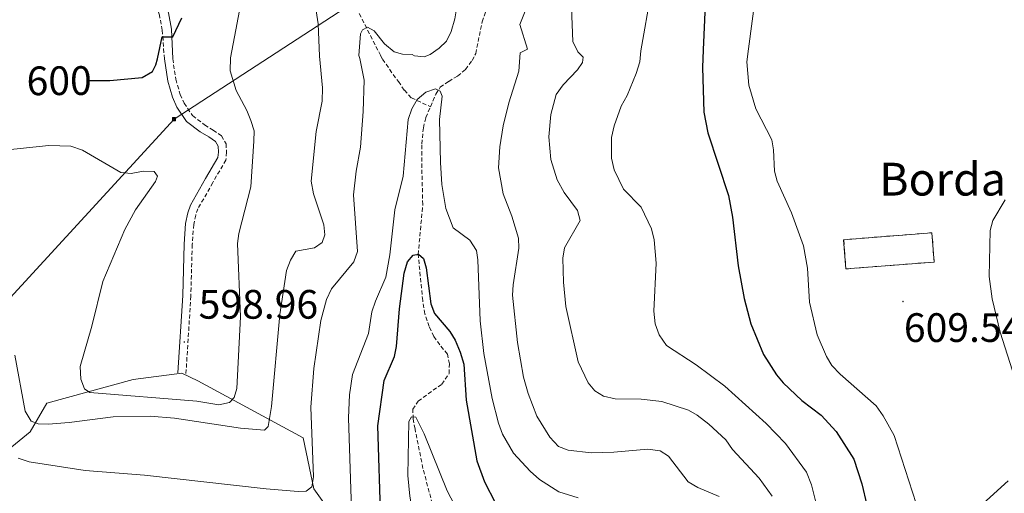
# Model space of a CAD drawing. Units: metres. Extents: x 647549 to 652067, y 4727300 to 4730366.
# Drawn here: x 648725 to 648966, y 4729045 to 4729161 of the extents above; entities that cross this region are included whole.
import ezdxf
from ezdxf.enums import TextEntityAlignment as Align

# ---------------------------------------------------------------- set-up
doc = ezdxf.new("R2010")
doc.units = ezdxf.units.M
doc.header["$MEASUREMENT"] = 0
doc.linetypes.add('TRAZOSX2', pattern=[1.5, 1, -0.5])
for name, color, linetype, lineweight in [('Carátula', 7, 'Continuous', 5), ('Level 11', 142, 'Continuous', 13), ('Level 18', 1, 'TRAZOSX2', 13), ('Level 21', 19, 'TRAZOSX2', 0), ('Level 32', 19, 'Continuous', 0), ('Level 4', 36, 'Continuous', 30), ('Level 41', 39, 'Continuous', 0), ('Level 44', 19, 'Continuous', 0), ('Level 5', 36, 'Continuous', 0), ('Level 53', 19, 'Continuous', 0), ('Level 6', 39, 'Continuous', 0), ('Level 7', 19, 'Continuous', 0)]:
    doc.layers.add(name, color=color, linetype=linetype, lineweight=lineweight)
doc.styles.add('Arial', font='ARIAL.TTF', dxfattribs={"height": 0.2})

# ---------------------------------------------------------------- blocks, each defined once
blk = doc.blocks.new('5TME')
at = {"layer": 'Carátula', "color": 250, "linetype": 'Continuous', "lineweight": 5}
for p, q in [((3.7, 3.8), (-3.7, -3.8)), ((-3.7, 3.7), (3.8, -3.8))]:
    blk.add_line(p, q, dxfattribs=at)
at = {"layer": 'Carátula', "color": 250, "linetype": 'Continuous', "lineweight": 5, "flags": 128}
blk.add_lwpolyline([(-3.7, -3.8), (3.8, -3.8), (3.8, 3.7), (-3.7, 3.7), (-3.7, -3.8)], dxfattribs=at)
blk = doc.blocks.new('5PATER')
at = {"layer": 'Carátula', "linetype": 'Continuous', "lineweight": 5}
h = blk.add_hatch(color=250, dxfattribs=at)
edge = h.paths.add_edge_path()
edge.add_ellipse((0, 0), major_axis=(-1.33, -1.34), ratio=0.999422, start_angle=0, end_angle=360)

msp = doc.modelspace()

# ---------------------------------------------------------------- linework, layer by layer
at = {"layer": 'Level 11', "color": 142, "linetype": 'TRAZOSX2', "lineweight": 13}
for points in [[(648807.64, 4729163.59, 586.66), (648813.45, 4729152.11, 583.45), (648813.97, 4729151.1, 583.17), (648817.84, 4729145.65, 580.91), (648819.32, 4729143.55, 580.88), (648821.02, 4729141.67, 581.1), (648825.67, 4729139.54, 579.53)], [(648825.67, 4729139.54, 579.53), (648826.97, 4729142.57, 580.01), (648828.03, 4729144.28, 580.5), (648830.12, 4729145.72, 580.92), (648832.26, 4729147.02, 580.92), (648834.22, 4729148.58, 580.47), (648835.82, 4729150.81, 580.92), (648836.73, 4729152.5, 580.96), (648838.26, 4729160.23, 581.86), (648839.07, 4729162.6, 581.82)], [(648826.9, 4729039.75, 566.26), (648823.84, 4729051.32, 568.24), (648821.9, 4729060.92, 569.83), (648821.47, 4729063.35, 569.98), (648821.35, 4729065.72, 569.98), (648822.7, 4729067.73, 569.98), (648828.44, 4729071.85, 571.25), (648830.2, 4729074.42, 571.97), (648830.29, 4729076.81, 572.71), (648829.79, 4729079.17, 573.17), (648827.96, 4729081.44, 573.65), (648826.51, 4729083.48, 573.63), (648825.32, 4729085.91, 574.08), (648824.32, 4729089.02, 574.08), (648823.77, 4729092.25, 574.09), (648822.68, 4729103.47, 575.45), (648823.79, 4729115.66, 576.36), (648823.6, 4729123.16, 577.73), (648823.56, 4729130.43, 578.64), (648823.94, 4729134.41, 578.92), (648824.53, 4729136.87, 579.1), (648825.67, 4729139.54, 579.53)]]:
    msp.add_polyline3d(points, dxfattribs=at)
at = {"layer": 'Level 18', "color": 1, "linetype": 'TRAZOSX2', "lineweight": 13}
msp.add_polyline3d([(648926.47, 4729107.1, 609.12), (648947.99, 4729108.79, 609.12), (648948.55, 4729101.65, 610.03), (648927.03, 4729099.97, 610.03), (648926.47, 4729107.1, 609.12)], dxfattribs=at)
at = {"layer": 'Level 21', "color": 19, "linetype": 'TRAZOSX2', "lineweight": 0}
for points in [[(648760.77, 4729151.22, 598.96), (648760.24, 4729158.2, 600.27), (648759.55, 4729161.87, 601.03), (648757.95, 4729166.3, 602.11), (648754.34, 4729173.68, 603.7), (648751.5, 4729178.5, 604.44), (648745.56, 4729187.32, 605.5), (648740.32, 4729195.55, 607.34), (648731.06, 4729204.93, 609.1)], [(648762.8, 4729151.25, 598.88), (648763.55, 4729146.22, 597.8), (648764.64, 4729142.53, 597.35), (648765.56, 4729140.38, 597.36), (648767.65, 4729137.36, 596.89), (648770.57, 4729135.09, 596.89), (648772.69, 4729133.84, 596.45), (648774.72, 4729132.4, 596.42), (648775.81, 4729130.49, 596.42), (648775.93, 4729128.43, 596.89), (648775.78, 4729126.52, 596.89), (648772.55, 4729121.01, 596.97), (648768.96, 4729114.63, 597.62), (648768.4, 4729113.12, 597.8), (648767.92, 4729110.79, 597.73), (648767.56, 4729105.91, 597.34), (648767.22, 4729093.38, 598.26), (648766, 4729074.07, 599.07)]]:
    msp.add_polyline3d(points, dxfattribs=at)
at = {"layer": 'Level 21', "color": 19, "linetype": 'Continuous', "lineweight": 0}
for points in [[(648762.8, 4729151.25, 598.88), (648762.47, 4729158.47, 600.27), (648761.73, 4729162.46, 601.03), (648760.02, 4729167.18, 602.11), (648756.32, 4729174.74, 603.7), (648753.41, 4729179.7, 604.44), (648747.45, 4729188.56, 605.5), (648742.09, 4729196.96, 607.34), (648732.66, 4729206.51, 609.1)], [(648760.77, 4729151.22, 598.96), (648761.59, 4729145.78, 597.8), (648762.76, 4729141.85, 597.35), (648763.8, 4729139.41, 597.36), (648766.19, 4729135.96, 596.89), (648769.46, 4729133.43, 596.89), (648771.59, 4729132.16, 596.45), (648773.2, 4729131.02, 596.42), (648773.85, 4729129.91, 596.42), (648773.93, 4729128.45, 596.89), (648773.82, 4729127.13, 596.89), (648770.81, 4729122.01, 596.97), (648767.14, 4729115.48, 597.62), (648766.48, 4729113.68, 597.8), (648765.94, 4729111.07, 597.73), (648765.56, 4729106.01, 597.34), (648765.22, 4729093.47, 598.26), (648764.03, 4729074.59, 599.07)]]:
    msp.add_polyline3d(points, dxfattribs=at)
at = {"layer": 'Level 32', "color": 6, "linetype": 'Continuous', "lineweight": 0, "ltscale": 0.5}
msp.add_polyline3d([(649760.48, 4730054.51, 566.36), (649696.43, 4729887.76, 614.17), (649669.63, 4729810.22, 614.43), (649576.15, 4729668.6, 617.49), (649307.17, 4729493.58, 625.32), (648961.3, 4729265.47, 620.52), (648763.11, 4729136.51, 596.89), (648538.74, 4728892.07, 605.33), (648457.98, 4728843.49, 595.14)], dxfattribs=at)
at = {"layer": 'Level 4', "color": 36, "linetype": 'Continuous', "lineweight": 30}
for points in [[(648892.7, 4729164.38, 600.01), (648892.19, 4729153.43, 600.01)], [(648742.27, 4729145.92, 600.01), (648747.48, 4729145.95, 600.01), (648755.38, 4729146.7, 600.01), (648757.9, 4729148.16, 600.01), (648758.68, 4729149.74, 600.01), (648759.05, 4729151.19, 600.01), (648760.24, 4729156.54, 600.01), (648762.81, 4729156.56, 600.01), (648765.04, 4729161.23, 600.01)], [(648892.19, 4729153.43, 600.01), (648892.01, 4729149.09, 600.01), (648892.37, 4729138.2, 600.01), (648893.3, 4729133.19, 600.01), (648898.38, 4729117.91, 600.01), (648899.32, 4729112.62, 600.01), (648900.73, 4729100.74, 600.01), (648902.2, 4729092.73, 600.01), (648903.82, 4729086.58, 600.01), (648906.91, 4729079.08, 600.01), (648910.07, 4729074.13, 600.01), (648911.69, 4729072.21, 600.01), (648916.3, 4729067.86, 600.01), (648920.95, 4729064.26, 600.01), (648924.62, 4729060.33, 600.01), (648928.95, 4729053.54, 600.01), (648930.88, 4729047.51, 600.01), (648932.13, 4729042.34, 600.01)], [(648813.57, 4729038.45, 575.01), (648812.82, 4729061.68, 575.01), (648814.41, 4729072.77, 575.01), (648816.87, 4729078.58, 575.01), (648817.36, 4729081.03, 575.01), (648818.12, 4729090.27, 575.01), (648819.23, 4729098.9, 575.01), (648820.05, 4729101.69, 575.01), (648821.46, 4729103.33, 575.01), (648822.79, 4729103.55, 575.01), (648823.96, 4729102.51, 575.01), (648824.66, 4729100.23, 575.01), (648825.75, 4729091.44, 575.01), (648826.63, 4729089.1, 575.01), (648830.36, 4729084.72, 575.01), (648831.67, 4729082.6, 575.01), (648832.92, 4729079.69, 575.01), (648833.82, 4729076.74, 575.01), (648834.34, 4729067.94, 575.01), (648836.97, 4729053.16, 575.01), (648838.87, 4729048.01, 575.01), (648841.53, 4729042.8, 575.01)]]:
    msp.add_polyline3d(points, dxfattribs=at)
at = {"layer": 'Level 5', "color": 36, "linetype": 'Continuous', "lineweight": 0}
for points in [[(648825.6, 4729152.31, 585.01), (648827.82, 4729153.78, 585.01), (648829.57, 4729155.56, 585.01), (648830.75, 4729157.85, 585.01), (648831.63, 4729160.94, 585.01), (648832.88, 4729168.82, 585.01), (648834.56, 4729170.82, 585.01), (648841.44, 4729170.79, 585.01), (648843.88, 4729171.3, 585.01), (648846.16, 4729172.76, 585.01), (648849.35, 4729176.21, 585.01), (648850.25, 4729176.3, 585.01), (648851.09, 4729176.24, 585.01), (648851.78, 4729175.65, 585.01), (648852.53, 4729171.55, 585.01), (648852.19, 4729169.24, 585.01), (648849.84, 4729165.5, 585.01), (648847.45, 4729159.56, 585.01), (648849.36, 4729153.55, 585.01), (648847.55, 4729152.68, 585.01)], [(648776.87, 4729151.48, 595.01), (648780.06, 4729168.23, 595.01)], [(648798.59, 4729151.85, 590.01), (648798.24, 4729159.78, 590.01), (648797.13, 4729167.23, 590.01)], [(648879.54, 4729167.57, 595.01), (648876.95, 4729153.18, 595.01)], [(648905.04, 4729167.27, 605.01), (648903.24, 4729153.62, 605.01), (648902.84, 4729150.51, 605.01), (648903.31, 4729144.78, 605.01), (648905.01, 4729138.99, 605.01), (648908.95, 4729131.47, 605.01), (648909.37, 4729129.01, 605.01), (648909.6, 4729123.83, 605.01), (648910.22, 4729121.41, 605.01), (648913.74, 4729113.63, 605.01), (648916.7, 4729105.57, 605.01), (648917.62, 4729100.19, 605.01), (648918.14, 4729091.82, 605.01), (648920.02, 4729083.88, 605.01), (648922.32, 4729078.57, 605.01), (648923.61, 4729076.42, 605.01), (648925.65, 4729074.29, 605.01), (648934.41, 4729066.61, 605.01), (648936.1, 4729064.16, 605.01), (648938.77, 4729059.31, 605.01), (648945.04, 4729039.97, 605.01)], [(648860.06, 4729163.74, 590.01), (648860.41, 4729155.44, 590.01), (648861.61, 4729152.91, 590.01)], [(648808.18, 4729152.01, 585.01), (648808.62, 4729157.31, 585.01), (648809.13, 4729158.3, 585.01), (648810.32, 4729158.92, 585.01), (648811.93, 4729158.04, 585.01), (648814.47, 4729154.91, 585.01), (648816.85, 4729152.92, 585.01), (648818.82, 4729152.35, 585.01), (648821.2, 4729152.23, 585.01)], [(648724.28, 4729078.97, 590.01), (648726.82, 4729065.24, 590.01), (648728.27, 4729062.87, 590.01), (648729.93, 4729062.22, 590.01), (648732.43, 4729062.13, 590.01), (648737.5, 4729062.49, 590.01), (648748.26, 4729063.88, 590.01), (648757.32, 4729064.04, 590.01), (648763.21, 4729063.6, 590.01), (648779.35, 4729061.13, 590.01), (648785.18, 4729060.63, 590.01), (648786.07, 4729061.51, 590.01), (648786.92, 4729066.44, 590.01), (648788.95, 4729088.86, 590.01), (648790.57, 4729099.6, 590.01), (648791.51, 4729102.12, 590.01), (648792.85, 4729104.27, 590.01), (648797.4, 4729105.09, 590.01), (648799.22, 4729106.41, 590.01), (648799.93, 4729108.32, 590.01), (648799.64, 4729110.7, 590.01), (648797.13, 4729118.27, 590.01), (648796.54, 4729121.37, 590.01), (648797.76, 4729133.51, 590.01), (648799.27, 4729140.86, 590.01), (648799.37, 4729144.11, 590.01), (648798.59, 4729151.85, 590.01)], [(648725.07, 4729053.8, 585.01), (648727.79, 4729052.92, 585.01), (648741.42, 4729050.81, 585.01), (648755.94, 4729049.68, 585.01), (648785.59, 4729046.34, 585.01), (648793.41, 4729045.68, 585.01), (648795.31, 4729045.77, 585.01), (648796.69, 4729046.78, 585.01), (648797.16, 4729049.23, 585.01), (648796.52, 4729066.24, 585.01), (648797.23, 4729075.68, 585.01), (648798.95, 4729087.36, 585.01), (648800.28, 4729092.5, 585.01), (648801.52, 4729095.15, 585.01), (648806.99, 4729101.67, 585.01), (648807.87, 4729104.25, 585.01), (648806.92, 4729118.01, 585.01), (648807.53, 4729123.85, 585.01), (648808.59, 4729129.63, 585.01), (648809.27, 4729138.33, 585.01), (648809.48, 4729145.97, 585.01), (648808.42, 4729151.28, 585.01), (648808.18, 4729152.01, 585.01)], [(648825.6, 4729152.31, 585.01), (648824.1, 4729151.67, 585.01), (648821.76, 4729151.92, 585.01), (648821.2, 4729152.23, 585.01)], [(648847.55, 4729152.68, 585.01), (648847.22, 4729148.22, 585.01), (648844.76, 4729140.46, 585.01), (648843.37, 4729134.84, 585.01), (648842.61, 4729129.78, 585.01), (648842.29, 4729124.6, 585.01), (648843.4, 4729118.31, 585.01), (648845.55, 4729112.84, 585.01), (648847.16, 4729107.51, 585.01), (648847.24, 4729105, 585.01), (648845.81, 4729096.08, 585.01), (648845.68, 4729093.58, 585.01), (648846.89, 4729082.06, 585.01), (648848.4, 4729073.53, 585.01), (648849.52, 4729069.58, 585.01), (648851.59, 4729064.03, 585.01), (648854.81, 4729058.95, 585.01), (648856.91, 4729056.69, 585.01), (648859.23, 4729055.74, 585.01), (648864.86, 4729055.13, 585.01), (648870.4, 4729055.29, 585.01), (648878.73, 4729056.03, 585.01), (648881.72, 4729055.62, 585.01), (648883.73, 4729054.27, 585.01), (648888.54, 4729048.03, 585.01), (648890.89, 4729046.66, 585.01), (648896.06, 4729044.44, 585.01)], [(648861.61, 4729152.91, 590.01), (648862.91, 4729151.61, 590.01), (648862.77, 4729150.3, 590.01), (648861.57, 4729148.52, 590.01), (648858.02, 4729144.88, 590.01), (648856.31, 4729142.55, 590.01), (648855.03, 4729137.63, 590.01), (648854.56, 4729132.19, 590.01), (648855.03, 4729126.69, 590.01), (648856.61, 4729121.67, 590.01), (648858.29, 4729118.63, 590.01), (648861.5, 4729114.24, 590.01), (648862.18, 4729111.81, 590.01), (648858.35, 4729105.08, 590.01), (648857.93, 4729102.62, 590.01), (648858.1, 4729096.73, 590.01), (648858.73, 4729090.78, 590.01), (648861.69, 4729077.28, 590.01), (648864.15, 4729072.19, 590.01), (648865.78, 4729070.22, 590.01), (648867.92, 4729068.92, 590.01), (648870.7, 4729068.26, 590.01), (648877.06, 4729068.18, 590.01), (648882.15, 4729067.62, 590.01), (648888.59, 4729065.53, 590.01), (648890.75, 4729064.27, 590.01), (648893.61, 4729062.08, 590.01), (648897.74, 4729058.24, 590.01), (648899.37, 4729055.9, 590.01), (648905.82, 4729048.96, 590.01), (648909.04, 4729044.57, 590.01)], [(648876.95, 4729153.18, 595.01), (648876.72, 4729150.51, 595.01), (648875.82, 4729147.6, 595.01), (648873.69, 4729142.29, 595.01), (648872.2, 4729139.66, 595.01), (648870.48, 4729134.88, 595.01), (648869.87, 4729132.05, 595.01), (648869.86, 4729126.95, 595.01), (648870.45, 4729124.1, 595.01), (648872.78, 4729119.4, 595.01), (648877.1, 4729115.02, 595.01), (648879.63, 4729109.78, 595.01), (648880.21, 4729107.03, 595.01), (648880.76, 4729101.41, 595.01), (648880.17, 4729089.66, 595.01), (648880.52, 4729086.6, 595.01), (648881.49, 4729083.86, 595.01), (648883.29, 4729081.29, 595.01), (648890.48, 4729076.58, 595.01), (648897.45, 4729071.33, 595.01), (648907.54, 4729062.3, 595.01), (648912.28, 4729057.4, 595.01), (648917.44, 4729050.37, 595.01), (648918.64, 4729047.33, 595.01), (648919.85, 4729042.43, 595.01)], [(648720.91, 4729128.88, 595.01), (648732.6, 4729130.1, 595.01), (648737.96, 4729129.93, 595.01), (648740.82, 4729128.95, 595.01), (648750.16, 4729123.52, 595.01), (648752.65, 4729123.24, 595.01), (648755.6, 4729123.79, 595.01), (648758.24, 4729123.71, 595.01), (648759.05, 4729122.56, 595.01), (648758.57, 4729121.33, 595.01), (648753.73, 4729114.38, 595.01), (648751.13, 4729109.56, 595.01), (648745.75, 4729096.87, 595.01), (648743.09, 4729086.04, 595.01), (648740.18, 4729076.16, 595.01), (648740.35, 4729073.04, 595.01), (648741.24, 4729070.71, 595.01), (648742.61, 4729069.83, 595.01), (648768.66, 4729067.67, 595.01), (648774.06, 4729066.83, 595.01), (648776.68, 4729067.42, 595.01), (648777.82, 4729068.6, 595.01), (648778.47, 4729070.82, 595.01), (648779.32, 4729088.31, 595.01), (648778.59, 4729106.15, 595.01), (648778.95, 4729108.62, 595.01), (648781.82, 4729119.96, 595.01), (648782.61, 4729131.13, 595.01), (648782.66, 4729133.63, 595.01), (648781.84, 4729136.2, 595.01), (648780.86, 4729138.63, 595.01), (648778.25, 4729143.49, 595.01), (648776.84, 4729148.31, 595.01), (648776.87, 4729151.48, 595.01)], [(648806.46, 4729038.81, 580.01), (648805.7, 4729063.67, 580.01), (648805.95, 4729069.24, 580.01), (648806.65, 4729074.2, 580.01), (648810.55, 4729084.19, 580.01), (648811.4, 4729089.53, 580.01), (648812.25, 4729092.09, 580.01), (648814.81, 4729097.97, 580.01), (648815.76, 4729103.38, 580.01), (648816.94, 4729114.41, 580.01), (648819.02, 4729122.59, 580.01), (648820.27, 4729136.45, 580.01), (648821.09, 4729139.03, 580.01), (648822.46, 4729141.26, 580.01), (648824.57, 4729143.06, 580.01), (648826.89, 4729143.9, 580.01), (648828.06, 4729143.36, 580.01), (648828.51, 4729142.08, 580.01), (648827.86, 4729136.38, 580.01), (648828.09, 4729125.92, 580.01), (648828.41, 4729120.53, 580.01), (648829.42, 4729114.73, 580.01), (648831.21, 4729110.01, 580.01), (648835.3, 4729106.99, 580.01), (648836.87, 4729104.5, 580.01), (648837.21, 4729102.18, 580.01), (648837.81, 4729087.31, 580.01), (648838.67, 4729079.33, 580.01), (648840.72, 4729068.36, 580.01), (648842.24, 4729062.34, 580.01), (648843.26, 4729059.66, 580.01), (648845.91, 4729055.05, 580.01), (648850.02, 4729050.63, 580.01), (648852.25, 4729048.6, 580.01), (648856.95, 4729045.61, 580.01), (648861.72, 4729044.13, 580.01)], [(648968.2, 4729073.34, 605.01), (648964.63, 4729084.51, 605.01), (648962.67, 4729092.66, 605.01), (648961.97, 4729098.09, 605.01), (648962.25, 4729109.34, 605.01), (648962.88, 4729111.76, 605.01), (648965.89, 4729116.82, 605.01)], [(648829.06, 4729010.19, 570.01), (648827.03, 4729014.76, 570.01), (648824.19, 4729023.43, 570.01), (648820.65, 4729044.57, 570.01), (648820.15, 4729049.54, 570.01), (648820.42, 4729062.74, 570.01), (648821.03, 4729063.87, 570.01), (648822.11, 4729063.81, 570.01), (648824.15, 4729059.76, 570.01), (648829.71, 4729045.83, 570.01), (648831.55, 4729042.45, 570.01), (648833.06, 4729040.46, 570.01), (648836.84, 4729036.7, 570.01), (648843.66, 4729031.23, 570.01), (648845.83, 4729029.74, 570.01), (648855.71, 4729024.97, 570.01), (648856.49, 4729023.4, 570.01), (648855.93, 4729014.97, 570.01), (648856.13, 4729001.89, 570.01), (648854.76, 4729001.87, 570.01), (648848.75, 4729003.99, 570.01), (648841.14, 4729006.12, 570.01)], [(648955.98, 4729038.59, 605.01), (648966.57, 4729048.26, 605.01)]]:
    msp.add_polyline3d(points, dxfattribs=at)
at = {"layer": 'Level 53', "color": 1, "linetype": 'Continuous', "lineweight": 0}
msp.add_polyline3d([(648926.47, 4729107.1, 609.12), (648947.99, 4729108.79, 609.12), (648948.55, 4729101.65, 610.03), (648927.03, 4729099.97, 610.03), (648926.47, 4729107.1, 609.12)], close=True, dxfattribs=at)
at = {"layer": 'Level 6', "color": 39, "linetype": 'Continuous', "lineweight": 0, "ltscale": 0.5}
msp.add_polyline3d([(648718.99, 4729052.92, 583.1), (648727.98, 4729060.26, 589.49), (648732.08, 4729067.21, 591.77), (648753.11, 4729072.97, 598.15), (648765.03, 4729074.53, 599.07), (648768.96, 4729072.68, 598.61), (648794.58, 4729058.77, 585.84), (648797.23, 4729046.34, 584.47), (648813.5, 4729023.55, 576.72), (648818.23, 4729019.8, 574.89), (648819.29, 4729015.45, 573.98)], dxfattribs=at)

# ---------------------------------------------------------------- block references
at = {"layer": 'Level 32', "color": 19, "linetype": 'Continuous', "lineweight": 0, "xscale": 0.1000007614726202, "yscale": 0.1000007614726202}
msp.add_blockref('5TME', (648763.11, 4729136.51, 596.89), dxfattribs=at)
at = {"layer": 'Level 7', "color": 19, "linetype": 'Continuous', "lineweight": 0, "xscale": 0.1000007614726202, "yscale": 0.1000007614726202}
for p in [(648940.94, 4729092.02, 609.55), (648765.62, 4729082.14, 598.97)]:
    msp.add_blockref('5PATER', p, dxfattribs=at)

# ---------------------------------------------------------------- texts
at = {"layer": 'Level 41', "color": 39, "linetype": 'Continuous', "lineweight": 0, "style": 'Arial'}
msp.add_text('600', height=7, rotation=0.3657, dxfattribs=at).set_placement((648735.09, 4729145.88, 600.01), align=Align.MIDDLE_CENTER)
at = {"layer": 'Level 41', "color": 19, "linetype": 'Continuous', "lineweight": 0, "style": 'Arial'}
for s, p in [('598.96', (648769.12, 4729085.64, 598.97)), ('609.54', (648941.16, 4729079.97, 609.55))]:
    msp.add_text(s, height=7, dxfattribs=at).set_placement(p, align=Align.BOTTOM_LEFT)
at = {"layer": 'Level 44', "color": 19, "linetype": 'Continuous', "lineweight": 0, "style": 'Arial'}
msp.add_text('Borda de Félix Machín', height=8, dxfattribs=at).set_placement((648935.14, 4729115.36, 608.94), align=Align.BOTTOM_LEFT)

doc.saveas('drawing.dxf')
